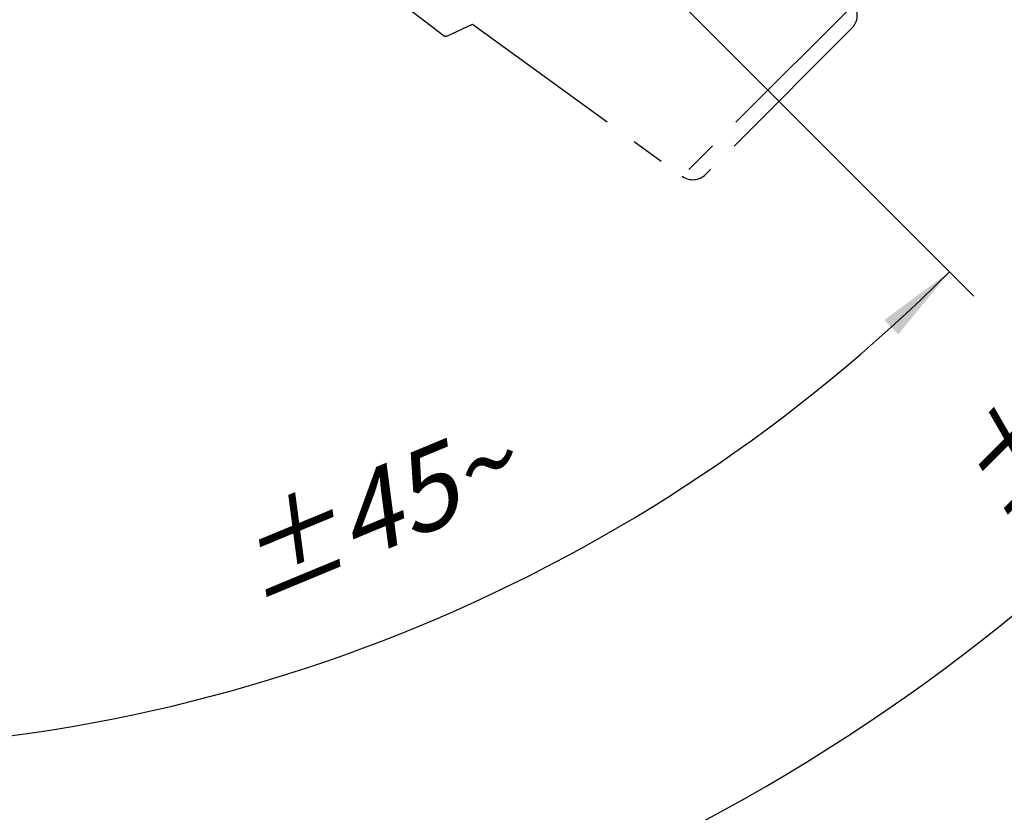
# Model space of a CAD drawing. Units: millimetres. Extents: x 0 to 210, y 0 to 297.
# Drawn here: x 120 to 163, y 66 to 101 of the extents above; entities that cross this region are included whole.
import ezdxf

# ---------------------------------------------------------------- set-up
doc = ezdxf.new("R2010")
doc.units = ezdxf.units.MM
doc.header["$LTSCALE"] = 19.36
doc.linetypes.add('CENTER', pattern=[0.6, 0.375, -0.075, 0.075, -0.075])
doc.layers.get('0').update_dxf_attribs({"linetype": 'CONTINUOUS'})
doc.layers.add('KURVEN', color=7, linetype='CONTINUOUS')
doc.layers.add('ZEICHNUNGSBEMASSUNGEN', color=7, linetype='CONTINUOUS')
doc.styles.get("Standard").update_dxf_attribs({"font": 'txt', "width": 0.7})
doc.dimstyles.new('DIMSTYLE_5', dxfattribs={"dimtxt": 3.5, "dimasz": 3.5, "dimexe": 0.18, "dimexo": 0.0625, "dimgap": 0.09, "dimtad": 1, "dimdec": 1, "dimdsep": 46, "dimtxsty": 'STANDARD', "dimblk": '_FILLED', "dimblk1": '_FILLED', "dimblk2": '_FILLED', "dimcen": 0.09, "dimclrt": 5, "dimadec": 0, "dimazin": 0, "dimtp": 0.1, "dimtm": 0.1, "dimtfac": 1, "dimtdec": 1, "dimtofl": 0, "dimtmove": 0, "dimatfit": 3, "dimldrblk": '_FILLED', "dimfxl": 1, "dimtolj": 1, "dimarcsym": 0})

# ---------------------------------------------------------------- blocks, each defined once
blk = doc.blocks.new('*D4')
at = {"layer": 'ZEICHNUNGSBEMASSUNGEN', "color": 2, "linetype": 'CONTINUOUS'}
for p, q in [((111.698, 139.091), (162.008, 88.781)), ((110.637, 138.652), (110.637, 67.503))]:
    blk.add_line(p, q, dxfattribs=at)
for start, end in [(292.5, 315), (270, 292.5)]:
    blk.add_arc((110.637, 140.152), 71.149, start, end, dxfattribs=at)
for points in [[(158.714, 87.112), (160.947, 89.842), (158.11, 87.745)], [(114.125, 69.526), (110.637, 69.003), (114.147, 68.652)]]:
    blk.add_solid(points, dxfattribs=at)
at = {"layer": 'ZEICHNUNGSBEMASSUNGEN', "color": 5, "linetype": 'CONTINUOUS', "insert": (135.139, 81), "char_height": 3.5, "width": 10.03333, "attachment_point": 2, "rotation": 22.5, "line_spacing_factor": 0.9}
blk.add_mtext('\\Q15.0;±45\\Fgdt;{\\Fgdt;~}', dxfattribs=at)
blk = doc.blocks.new('_FILLED')
at = {"color": 0, "linetype": 'BYBLOCK'}
blk.add_solid([(0, 0), (-1, 0.125), (-1, -0.125)], dxfattribs=at)
blk = doc.blocks.new('*D5')
at = {"layer": 'ZEICHNUNGSBEMASSUNGEN', "color": 2, "linetype": 'CONTINUOUS'}
for p, q in [((112.137, 140.152), (196.275, 140.152)), ((110.637, 138.652), (110.637, 54.513))]:
    blk.add_line(p, q, dxfattribs=at)
for start, end in [(315, 360), (270, 315)]:
    blk.add_arc((110.637, 140.152), 84.138, start, end, dxfattribs=at)
for points in [[(195.14, 136.643), (194.775, 140.152), (194.265, 136.662)], [(114.127, 56.524), (110.637, 56.013), (114.145, 55.649)]]:
    blk.add_solid(points, dxfattribs=at)
at = {"layer": 'ZEICHNUNGSBEMASSUNGEN', "color": 5, "linetype": 'CONTINUOUS', "insert": (165.095, 85.694), "char_height": 3.5, "width": 10.28333, "attachment_point": 2, "rotation": 45, "line_spacing_factor": 0.9}
blk.add_mtext('\\Q15.0;±90\\Fgdt;{\\Fgdt;~}', dxfattribs=at)

msp = doc.modelspace()

# ---------------------------------------------------------------- linework, layer by layer
at = {"layer": 'KURVEN', "color": 2, "linetype": 'CENTER'}
for p, q in [((138.8696, 100.1479), (127.8237, 108.6523)), ((156.7804, 101.4895), (149.2992, 94.0083)), ((139.0761, 100.1251), (140.1606, 100.6308)), ((140.1606, 100.6308), (149.2992, 94.0083)), ((156.6983, 100.4544), (150.3343, 94.0904))]:
    msp.add_line(p, q, dxfattribs=at)
for centre, radius, start, end in [((156.1326, 101.0201), 0.8, 315, 35.9298), ((138.9916, 100.3064), 0.2, 232.407, 295.00015), ((149.7686, 94.6561), 0.8, 234.0702, 315)]:
    msp.add_arc(centre, radius, start, end, dxfattribs=at)

# ---------------------------------------------------------------- dimensions: what is measured, and where the dimension line sits
at = {"layer": 'ZEICHNUNGSBEMASSUNGEN', "color": 2, "linetype": 'CONTINUOUS'}
for base, line1, line2, picture, middle in [((170.1318, 80.6569), ((110.6371, 54.5134), (110.6371, 138.6517)), ((112.1371, 140.1517), (196.2753, 140.1517)), '*D5', (165.704, 83.439)), ((137.8646, 74.4187), ((110.6371, 67.5028), (110.6371, 138.6517)), ((111.6977, 139.091), (162.0076, 88.7812)), '*D4', (136.8526, 79.9657))]:
    dim = msp.add_angular_dim_2l(base=base, line1=line1, line2=line2, text='±<>', dimstyle='DIMSTYLE_5', dxfattribs=at)
    dim.commit()
    dim.dimension.update_dxf_attribs({"geometry": picture, "text_midpoint": middle, "dimtype": 162})

doc.saveas('drawing.dxf')
